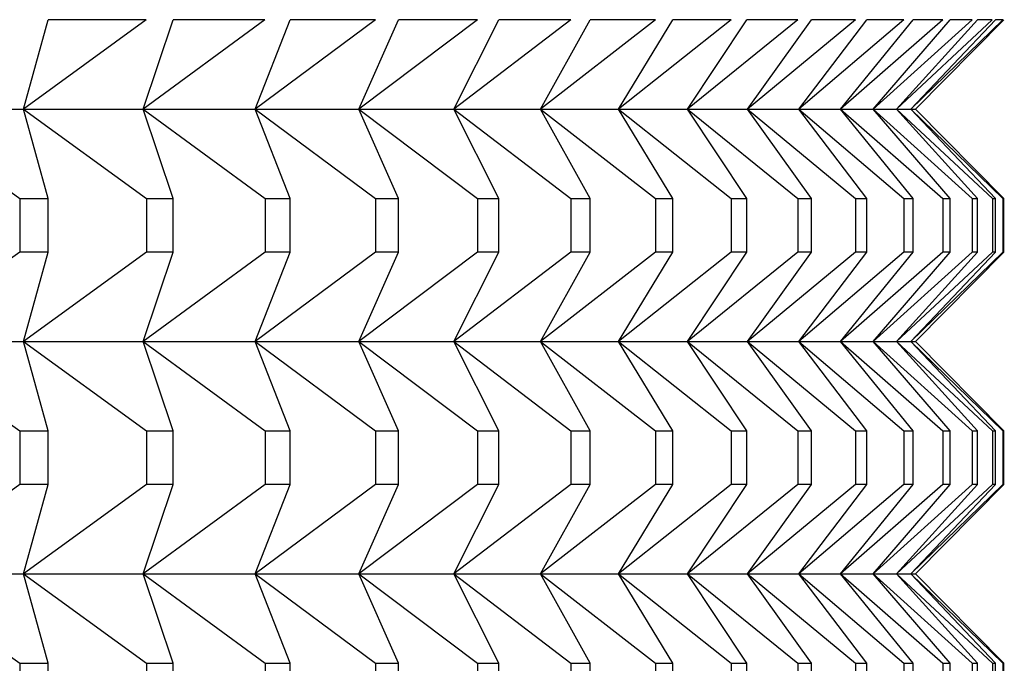
# Model space of a CAD drawing. Units: inches. Extents: x 0 to 17, y 0 to 11.
# Drawn here: x 5.7 to 5.7, y 5.3 to 5.3 of the extents above; entities that cross this region are included whole.
import ezdxf
from ezdxf import colors
from ezdxf.entities.mleader import LeaderData, LeaderLine
from ezdxf.math import Vec2, Vec3

# ---------------------------------------------------------------- set-up
doc = ezdxf.new("R2010")
doc.units = ezdxf.units.IN
doc.header["$MEASUREMENT"] = 0
doc.layers.add('29332111', color=7, linetype='Continuous')
doc.layers.add('Default', color=7, linetype='Continuous')

# ---------------------------------------------------------------- blocks, each defined once
blk = doc.blocks.new('SE1')
at = {"layer": '29332111', "color": 7, "linetype": 'Continuous'}
for p, q in [((5.67914836594234, 5.279953228197003), (5.677444353836258, 5.278714030610271)), ((5.677444353836258, 5.278714030610272), (5.677787942946682, 5.279953228197004)), ((5.67914836594234, 5.279953228197003), (5.677787942946682, 5.279953228197003)), ((5.680795286526677, 5.279953228197003), (5.679107157147339, 5.278714030610271)), ((5.679107157147339, 5.278714030610272), (5.679521801492641, 5.279953228197004)), ((5.680795286526678, 5.279953228197003), (5.679521801492642, 5.279953228197003)), ((5.682328066136529, 5.279953228197003), (5.680658781036497, 5.278714030610271)), ((5.680658781036497, 5.278714030610272), (5.681143753189599, 5.279953228197004)), ((5.682328066136529, 5.279953228197003), (5.681143753189598, 5.279953228197003)), ((5.68374401575562, 5.279953228197003), (5.682096503428186, 5.278714030610271)), ((5.682096503428185, 5.278714030610272), (5.682650952583136, 5.279953228197004)), ((5.68374401575562, 5.279953228197003), (5.682650952583136, 5.279953228197003)), ((5.685040651327173, 5.279953228197003), (5.683417802068788, 5.278714030610271)), ((5.683417802068788, 5.278714030610272), (5.684040755533366, 5.279953228197004)), ((5.685040651327173, 5.279953228197003), (5.684040755533366, 5.279953228197003)), ((5.686215698111798, 5.279953228197003), (5.684620358951507, 5.278714030610271)), ((5.684620358951507, 5.278714030610272), (5.685310723853656, 5.279953228197004)), ((5.686215698111798, 5.279953228197003), (5.685310723853656, 5.279953228197003)), ((5.687267094678149, 5.279953228197003), (5.685702064382942, 5.278714030610271)), ((5.685702064382942, 5.278714030610272), (5.686458629588034, 5.279953228197004)), ((5.687267094678149, 5.279953228197003), (5.686458629588033, 5.279953228197003)), ((5.688192996519384, 5.279953228197003), (5.686661020684198, 5.278714030610271)), ((5.686661020684198, 5.278714030610272), (5.687482458919782, 5.279953228197004)), ((5.688192996519385, 5.279953228197003), (5.687482458919782, 5.279953228197003)), ((5.688991779289049, 5.279953228197003), (5.687495545520068, 5.278714030610271)), ((5.687495545520068, 5.278714030610272), (5.688380415704351, 5.279953228197004)), ((5.689662041650736, 5.279953228197003), (5.688204174850415, 5.278714030610271)), ((5.688204174850415, 5.278714030610272), (5.689150924620415, 5.279953228197004)), ((5.688991779289049, 5.279953228197003), (5.688380415704351, 5.279953228197003)), ((5.690202607736508, 5.279953228197003), (5.6887856654986, 5.278714030610271)), ((5.688785665498601, 5.278714030610272), (5.689792633933513, 5.279953228197004)), ((5.689662041650736, 5.279953228197003), (5.689150924620415, 5.279953228197003)), ((5.690612529209766, 5.279953228197003), (5.689238997332437, 5.278714030610271)), ((5.689238997332437, 5.278714030610272), (5.690304417867454, 5.279953228197004)), ((5.69089108692895, 5.279953228197003), (5.689563375053843, 5.278714030610271)), ((5.689563375053843, 5.278714030610272), (5.690685378579316, 5.279953228197004)), ((5.691037792209168, 5.279953228197003), (5.689758229594071, 5.278714030610271)), ((5.689758229594072, 5.278714030610272), (5.690934847734558, 5.279953228197004)), ((5.690202607736508, 5.279953228197003), (5.689792633933512, 5.279953228197003)), ((5.689823219112047, 5.278714030610272), (5.69105238767951, 5.279953228197004)), ((5.690612529209766, 5.279953228197003), (5.690304417867455, 5.279953228197003)), ((5.69089108692895, 5.279953228197003), (5.690685378579316, 5.279953228197003)), ((5.69103779220917, 5.279953228197003), (5.690934847734558, 5.279953228197003)), ((5.675673288225287, 5.278714030610272), (5.67739129659849, 5.277474030610271)), ((5.675673288225287, 5.278714030610272), (5.677444353836258, 5.278714030610272)), ((5.677788163671648, 5.277474030610271), (5.677444353836258, 5.278714030610272)), ((5.677444353836258, 5.278714030610272), (5.679149460616192, 5.277474030610271)), ((5.677444353836258, 5.278714030610272), (5.679107157147339, 5.278714030610272)), ((5.679522067864177, 5.277474030610271), (5.679107157147339, 5.278714030610272)), ((5.679107157147339, 5.278714030610272), (5.680796370997311, 5.277474030610271)), ((5.67910715714734, 5.278714030610272), (5.680658781036498, 5.278714030610272)), ((5.681144064740399, 5.277474030610271), (5.680658781036497, 5.278714030610272)), ((5.680658781036497, 5.278714030610272), (5.682329138501417, 5.277474030610271)), ((5.680658781036497, 5.278714030610272), (5.682096503428186, 5.278714030610272)), ((5.682651308766634, 5.277474030610271), (5.682096503428186, 5.278714030610272)), ((5.682096503428185, 5.278714030610272), (5.683745074133467, 5.277474030610271)), ((5.682096503428185, 5.278714030610272), (5.683417802068787, 5.278714030610272)), ((5.684041155724694, 5.277474030610271), (5.683417802068788, 5.278714030610272)), ((5.683417802068788, 5.278714030610272), (5.685041693861227, 5.277474030610271)), ((5.683417802068788, 5.278714030610272), (5.684620358951507, 5.278714030610272)), ((5.685311167350743, 5.277474030610271), (5.684620358951507, 5.278714030610272)), ((5.684620358951507, 5.278714030610272), (5.686216722973098, 5.277474030610271)), ((5.684620358951508, 5.278714030610272), (5.685702064382943, 5.278714030610272)), ((5.686459115612837, 5.277474030610271), (5.685702064382943, 5.278714030610272)), ((5.685702064382942, 5.278714030610272), (5.687268100068742, 5.277474030610271)), ((5.685702064382942, 5.278714030610272), (5.686661020684197, 5.278714030610272)), ((5.687482986619647, 5.277474030610271), (5.686661020684198, 5.278714030610272)), ((5.686661020684198, 5.278714030610272), (5.688193980675472, 5.277474030610271)), ((5.686661020684198, 5.278714030610272), (5.687495545520068, 5.278714030610272)), ((5.688380984153513, 5.277474030610271), (5.687495545520068, 5.278714030610272)), ((5.687495545520068, 5.278714030610272), (5.688992740484088, 5.277474030610271)), ((5.687495545520068, 5.278714030610272), (5.688204174850415, 5.278714030610272)), ((5.68915153282162, 5.277474030610271), (5.688204174850415, 5.278714030610272)), ((5.688204174850415, 5.278714030610272), (5.689662978198465, 5.277474030610271)), ((5.688204174850415, 5.278714030610272), (5.688785665498601, 5.278714030610272)), ((5.68979328081977, 5.277474030610271), (5.6887856654986, 5.278714030610272)), ((5.688785665498601, 5.278714030610272), (5.690203517993902, 5.277474030610271)), ((5.688785665498601, 5.278714030610272), (5.689238997332438, 5.278714030610272)), ((5.690305102303906, 5.277474030610271), (5.689238997332437, 5.278714030610272)), ((5.689238997332437, 5.278714030610272), (5.690613411579923, 5.277474030610271)), ((5.689238997332437, 5.278714030610272), (5.689563375053843, 5.278714030610272)), ((5.690686099365229, 5.277474030610271), (5.689563375053844, 5.278714030610272)), ((5.689563375053843, 5.278714030610272), (5.690891939863895, 5.277474030610271)), ((5.689563375053843, 5.278714030610272), (5.689758229594071, 5.278714030610272)), ((5.690935603605426, 5.277474030610271), (5.689758229594071, 5.278714030610272)), ((5.689758229594072, 5.278714030610272), (5.691038614212564, 5.277474030610271)), ((5.689758229594072, 5.278714030610272), (5.689823219112048, 5.278714030610272)), ((5.691053177309282, 5.277474030610271), (5.689823219112048, 5.278714030610272)), ((5.67739129659849, 5.277474030610271), (5.67739129659849, 5.276729870127618)), ((5.677391296598491, 5.277474030610271), (5.677788163671649, 5.277474030610271)), ((5.677788163671648, 5.276729870127618), (5.677788163671648, 5.277474030610271)), ((5.679149460616192, 5.277474030610271), (5.679149460616192, 5.276729870127618)), ((5.679149460616192, 5.277474030610271), (5.679522067864178, 5.277474030610271)), ((5.679522067864177, 5.276729870127618), (5.679522067864177, 5.277474030610271)), ((5.680796370997311, 5.277474030610271), (5.680796370997311, 5.276729870127618)), ((5.680796370997311, 5.277474030610271), (5.681144064740399, 5.277474030610271)), ((5.681144064740399, 5.276729870127618), (5.681144064740399, 5.277474030610271)), ((5.682329138501417, 5.277474030610271), (5.682329138501417, 5.276729870127618)), ((5.682329138501417, 5.277474030610271), (5.682651308766633, 5.277474030610271)), ((5.682651308766634, 5.276729870127618), (5.682651308766634, 5.277474030610271)), ((5.683745074133468, 5.277474030610271), (5.683745074133468, 5.276729870127618)), ((5.683745074133468, 5.277474030610271), (5.684041155724695, 5.277474030610271)), ((5.684041155724694, 5.276729870127618), (5.684041155724694, 5.277474030610271)), ((5.685041693861227, 5.277474030610271), (5.685041693861227, 5.276729870127618)), ((5.685041693861228, 5.277474030610271), (5.685311167350744, 5.277474030610271)), ((5.685311167350743, 5.276729870127618), (5.685311167350743, 5.277474030610271)), ((5.686216722973098, 5.277474030610271), (5.686216722973098, 5.276729870127618)), ((5.686216722973099, 5.277474030610271), (5.686459115612837, 5.277474030610271)), ((5.686459115612837, 5.276729870127618), (5.686459115612837, 5.277474030610271)), ((5.687268100068743, 5.277474030610271), (5.687268100068743, 5.276729870127618)), ((5.687268100068743, 5.277474030610271), (5.687482986619647, 5.277474030610271)), ((5.687482986619647, 5.276729870127618), (5.687482986619647, 5.277474030610271)), ((5.688193980675472, 5.277474030610271), (5.688193980675472, 5.276729870127618)), ((5.688193980675472, 5.277474030610271), (5.688380984153513, 5.277474030610271)), ((5.688380984153513, 5.276729870127618), (5.688380984153513, 5.277474030610271)), ((5.688992740484088, 5.277474030610271), (5.688992740484088, 5.276729870127618)), ((5.688992740484088, 5.277474030610271), (5.68915153282162, 5.277474030610271)), ((5.68915153282162, 5.276729870127618), (5.68915153282162, 5.277474030610271)), ((5.689662978198464, 5.277474030610271), (5.689662978198464, 5.276729870127618)), ((5.689662978198465, 5.277474030610271), (5.689793280819771, 5.277474030610271)), ((5.68979328081977, 5.276729870127618), (5.68979328081977, 5.277474030610271)), ((5.690203517993901, 5.277474030610271), (5.690203517993901, 5.276729870127618)), ((5.690203517993901, 5.277474030610271), (5.690305102303906, 5.277474030610271)), ((5.690305102303906, 5.276729870127618), (5.690305102303906, 5.277474030610271)), ((5.690613411579924, 5.277474030610271), (5.690613411579924, 5.276729870127618)), ((5.690613411579924, 5.277474030610271), (5.690686099365229, 5.277474030610271)), ((5.690686099365229, 5.276729870127618), (5.690686099365229, 5.277474030610271)), ((5.690891939863895, 5.277474030610271), (5.690891939863895, 5.276729870127618)), ((5.690891939863895, 5.277474030610271), (5.690935603605426, 5.277474030610271)), ((5.690935603605426, 5.276729870127618), (5.690935603605426, 5.277474030610271)), ((5.691038614212564, 5.277474030610271), (5.691038614212564, 5.276729870127618)), ((5.691038614212564, 5.277474030610271), (5.691053177309281, 5.277474030610271)), ((5.691053177309282, 5.276729870127618), (5.691053177309282, 5.277474030610271)), ((5.67739129659849, 5.276729870127618), (5.675673288225287, 5.275489870127618)), ((5.677788163671648, 5.276729870127618), (5.677391296598491, 5.276729870127618)), ((5.679149460616192, 5.276729870127618), (5.677444353836258, 5.275489870127618)), ((5.677444353836258, 5.275489870127617), (5.677788163671648, 5.276729870127618)), ((5.680796370997311, 5.276729870127618), (5.679107157147339, 5.275489870127618)), ((5.679107157147339, 5.275489870127617), (5.679522067864177, 5.276729870127618)), ((5.679522067864177, 5.276729870127618), (5.679149460616191, 5.276729870127618)), ((5.682329138501417, 5.276729870127618), (5.680658781036497, 5.275489870127618)), ((5.680658781036497, 5.275489870127617), (5.681144064740399, 5.276729870127618)), ((5.681144064740399, 5.276729870127618), (5.680796370997312, 5.276729870127618)), ((5.683745074133468, 5.276729870127618), (5.682096503428186, 5.275489870127618)), ((5.682096503428185, 5.275489870127617), (5.682651308766633, 5.276729870127618)), ((5.682651308766634, 5.276729870127618), (5.682329138501418, 5.276729870127618)), ((5.685041693861227, 5.276729870127618), (5.683417802068788, 5.275489870127618)), ((5.683417802068788, 5.275489870127617), (5.684041155724694, 5.276729870127618)), ((5.684041155724694, 5.276729870127618), (5.683745074133467, 5.276729870127618)), ((5.686216722973098, 5.276729870127618), (5.684620358951507, 5.275489870127618)), ((5.684620358951508, 5.275489870127617), (5.685311167350744, 5.276729870127618)), ((5.685311167350744, 5.276729870127618), (5.685041693861228, 5.276729870127618)), ((5.687268100068743, 5.276729870127618), (5.685702064382943, 5.275489870127618)), ((5.685702064382942, 5.275489870127617), (5.686459115612836, 5.276729870127618)), ((5.686459115612837, 5.276729870127618), (5.686216722973099, 5.276729870127618)), ((5.688193980675472, 5.276729870127618), (5.686661020684198, 5.275489870127618)), ((5.686661020684198, 5.275489870127617), (5.687482986619647, 5.276729870127618)), ((5.687482986619647, 5.276729870127618), (5.687268100068743, 5.276729870127618)), ((5.688992740484088, 5.276729870127618), (5.687495545520068, 5.275489870127618)), ((5.687495545520068, 5.275489870127617), (5.688380984153513, 5.276729870127618)), ((5.688380984153513, 5.276729870127618), (5.688193980675472, 5.276729870127618)), ((5.689662978198464, 5.276729870127618), (5.688204174850414, 5.275489870127618)), ((5.688204174850415, 5.275489870127617), (5.68915153282162, 5.276729870127618)), ((5.690203517993901, 5.276729870127618), (5.6887856654986, 5.275489870127618)), ((5.688785665498601, 5.275489870127617), (5.689793280819771, 5.276729870127618)), ((5.68915153282162, 5.276729870127618), (5.688992740484088, 5.276729870127618)), ((5.690613411579924, 5.276729870127618), (5.689238997332438, 5.275489870127618)), ((5.689238997332437, 5.275489870127617), (5.690305102303906, 5.276729870127618)), ((5.690891939863895, 5.276729870127618), (5.689563375053843, 5.275489870127618)), ((5.689563375053843, 5.275489870127617), (5.690686099365228, 5.276729870127618)), ((5.68979328081977, 5.276729870127618), (5.689662978198464, 5.276729870127618)), ((5.691038614212564, 5.276729870127618), (5.689758229594072, 5.275489870127618)), ((5.689758229594072, 5.275489870127617), (5.690935603605427, 5.276729870127618)), ((5.689823219112047, 5.275489870127617), (5.691053177309281, 5.276729870127618)), ((5.690305102303906, 5.276729870127618), (5.690203517993901, 5.276729870127618)), ((5.690686099365229, 5.276729870127618), (5.690613411579924, 5.276729870127618)), ((5.690935603605426, 5.276729870127618), (5.690891939863895, 5.276729870127618)), ((5.691053177309282, 5.276729870127618), (5.691038614212565, 5.276729870127618)), ((5.675673288225287, 5.275489870127617), (5.67739129659849, 5.274249870127617)), ((5.675673288225287, 5.275489870127617), (5.677444353836258, 5.275489870127617)), ((5.677788163671648, 5.274249870127617), (5.677444353836258, 5.275489870127617)), ((5.677444353836258, 5.275489870127617), (5.679149460616192, 5.274249870127617)), ((5.677444353836258, 5.275489870127617), (5.679107157147339, 5.275489870127617)), ((5.679522067864177, 5.274249870127617), (5.679107157147339, 5.275489870127617)), ((5.679107157147339, 5.275489870127617), (5.680796370997311, 5.274249870127617)), ((5.67910715714734, 5.275489870127617), (5.680658781036498, 5.275489870127617)), ((5.681144064740399, 5.274249870127617), (5.680658781036497, 5.275489870127617)), ((5.680658781036497, 5.275489870127617), (5.682329138501417, 5.274249870127617)), ((5.680658781036498, 5.275489870127617), (5.682096503428187, 5.275489870127617)), ((5.682651308766634, 5.274249870127617), (5.682096503428186, 5.275489870127617)), ((5.682096503428185, 5.275489870127617), (5.683745074133467, 5.274249870127617)), ((5.682096503428185, 5.275489870127617), (5.683417802068787, 5.275489870127617)), ((5.684041155724694, 5.274249870127617), (5.683417802068788, 5.275489870127617)), ((5.683417802068788, 5.275489870127617), (5.685041693861227, 5.274249870127617)), ((5.683417802068788, 5.275489870127617), (5.684620358951507, 5.275489870127617)), ((5.685311167350743, 5.274249870127617), (5.684620358951507, 5.275489870127617)), ((5.684620358951508, 5.275489870127617), (5.686216722973099, 5.274249870127617)), ((5.684620358951507, 5.275489870127617), (5.685702064382942, 5.275489870127617)), ((5.686459115612837, 5.274249870127617), (5.685702064382943, 5.275489870127617)), ((5.685702064382942, 5.275489870127617), (5.687268100068742, 5.274249870127617)), ((5.685702064382942, 5.275489870127617), (5.686661020684197, 5.275489870127617)), ((5.687482986619647, 5.274249870127617), (5.686661020684198, 5.275489870127617)), ((5.686661020684198, 5.275489870127617), (5.688193980675472, 5.274249870127617)), ((5.686661020684198, 5.275489870127617), (5.687495545520068, 5.275489870127617)), ((5.688380984153513, 5.274249870127617), (5.687495545520068, 5.275489870127617)), ((5.687495545520068, 5.275489870127617), (5.688992740484088, 5.274249870127617)), ((5.687495545520068, 5.275489870127617), (5.688204174850415, 5.275489870127617)), ((5.68915153282162, 5.274249870127617), (5.688204174850415, 5.275489870127617)), ((5.688204174850415, 5.275489870127617), (5.689662978198465, 5.274249870127617)), ((5.688204174850415, 5.275489870127617), (5.688785665498601, 5.275489870127617)), ((5.68979328081977, 5.274249870127617), (5.6887856654986, 5.275489870127617)), ((5.688785665498601, 5.275489870127617), (5.690203517993902, 5.274249870127617)), ((5.688785665498601, 5.275489870127617), (5.689238997332438, 5.275489870127617)), ((5.690305102303906, 5.274249870127617), (5.689238997332437, 5.275489870127617)), ((5.689238997332437, 5.275489870127617), (5.690613411579923, 5.274249870127617)), ((5.689238997332437, 5.275489870127617), (5.689563375053843, 5.275489870127617)), ((5.690686099365229, 5.274249870127617), (5.689563375053844, 5.275489870127617)), ((5.689563375053843, 5.275489870127617), (5.690891939863895, 5.274249870127617)), ((5.689563375053843, 5.275489870127617), (5.689758229594071, 5.275489870127617)), ((5.690935603605426, 5.274249870127617), (5.689758229594071, 5.275489870127617)), ((5.689758229594072, 5.275489870127617), (5.691038614212564, 5.274249870127617)), ((5.689758229594072, 5.275489870127617), (5.689823219112048, 5.275489870127617)), ((5.691053177309282, 5.274249870127617), (5.689823219112048, 5.275489870127617)), ((5.67739129659849, 5.274249870127617), (5.67739129659849, 5.273505709644964)), ((5.677391296598491, 5.274249870127617), (5.677788163671649, 5.274249870127617)), ((5.677788163671648, 5.273505709644964), (5.677788163671648, 5.274249870127617)), ((5.679149460616192, 5.274249870127617), (5.679149460616192, 5.273505709644964)), ((5.679149460616192, 5.274249870127617), (5.679522067864178, 5.274249870127617)), ((5.679522067864177, 5.273505709644964), (5.679522067864177, 5.274249870127617)), ((5.680796370997311, 5.274249870127617), (5.680796370997311, 5.273505709644964)), ((5.680796370997311, 5.274249870127617), (5.681144064740399, 5.274249870127617)), ((5.681144064740399, 5.273505709644964), (5.681144064740399, 5.274249870127617)), ((5.682329138501417, 5.274249870127617), (5.682329138501417, 5.273505709644964)), ((5.682329138501417, 5.274249870127617), (5.682651308766633, 5.274249870127617)), ((5.682651308766634, 5.273505709644964), (5.682651308766634, 5.274249870127617)), ((5.683745074133468, 5.274249870127617), (5.683745074133468, 5.273505709644964)), ((5.683745074133468, 5.274249870127617), (5.684041155724695, 5.274249870127617)), ((5.684041155724694, 5.273505709644964), (5.684041155724694, 5.274249870127617)), ((5.685041693861227, 5.274249870127617), (5.685041693861227, 5.273505709644964)), ((5.685041693861228, 5.274249870127617), (5.685311167350744, 5.274249870127617)), ((5.685311167350743, 5.273505709644964), (5.685311167350743, 5.274249870127617)), ((5.686216722973098, 5.274249870127617), (5.686216722973098, 5.273505709644964)), ((5.686216722973099, 5.274249870127617), (5.686459115612837, 5.274249870127617)), ((5.686459115612837, 5.273505709644964), (5.686459115612837, 5.274249870127617)), ((5.687268100068743, 5.274249870127617), (5.687268100068743, 5.273505709644964)), ((5.687268100068743, 5.274249870127617), (5.687482986619647, 5.274249870127617)), ((5.687482986619647, 5.273505709644964), (5.687482986619647, 5.274249870127617)), ((5.688193980675472, 5.274249870127617), (5.688193980675472, 5.273505709644964)), ((5.688193980675472, 5.274249870127617), (5.688380984153513, 5.274249870127617)), ((5.688380984153513, 5.273505709644964), (5.688380984153513, 5.274249870127617)), ((5.688992740484088, 5.274249870127617), (5.688992740484088, 5.273505709644964)), ((5.688992740484088, 5.274249870127617), (5.68915153282162, 5.274249870127617)), ((5.68915153282162, 5.273505709644964), (5.68915153282162, 5.274249870127617)), ((5.689662978198464, 5.274249870127617), (5.689662978198464, 5.273505709644964)), ((5.689662978198465, 5.274249870127617), (5.689793280819771, 5.274249870127617)), ((5.68979328081977, 5.273505709644964), (5.68979328081977, 5.274249870127617)), ((5.690203517993901, 5.274249870127617), (5.690203517993901, 5.273505709644964)), ((5.690203517993901, 5.274249870127617), (5.690305102303906, 5.274249870127617)), ((5.690305102303906, 5.273505709644964), (5.690305102303906, 5.274249870127617)), ((5.690613411579924, 5.274249870127617), (5.690613411579924, 5.273505709644964)), ((5.690613411579924, 5.274249870127617), (5.690686099365229, 5.274249870127617)), ((5.690686099365229, 5.273505709644964), (5.690686099365229, 5.274249870127617)), ((5.690891939863895, 5.274249870127617), (5.690891939863895, 5.273505709644964)), ((5.690891939863895, 5.274249870127617), (5.690935603605426, 5.274249870127617)), ((5.690935603605426, 5.273505709644964), (5.690935603605426, 5.274249870127617)), ((5.691038614212564, 5.274249870127617), (5.691038614212564, 5.273505709644964)), ((5.691038614212564, 5.274249870127617), (5.691053177309281, 5.274249870127617)), ((5.691053177309282, 5.273505709644964), (5.691053177309282, 5.274249870127617)), ((5.67739129659849, 5.273505709644964), (5.675673288225287, 5.272265709644964)), ((5.677788163671648, 5.273505709644964), (5.677391296598491, 5.273505709644964)), ((5.679149460616192, 5.273505709644964), (5.677444353836258, 5.272265709644964)), ((5.677444353836258, 5.272265709644964), (5.677788163671648, 5.273505709644964)), ((5.680796370997311, 5.273505709644964), (5.679107157147339, 5.272265709644964)), ((5.679107157147339, 5.272265709644964), (5.679522067864177, 5.273505709644964)), ((5.679522067864177, 5.273505709644964), (5.679149460616191, 5.273505709644964)), ((5.682329138501417, 5.273505709644964), (5.680658781036497, 5.272265709644964)), ((5.680658781036497, 5.272265709644964), (5.681144064740399, 5.273505709644964)), ((5.681144064740399, 5.273505709644964), (5.680796370997312, 5.273505709644964)), ((5.683745074133468, 5.273505709644964), (5.682096503428186, 5.272265709644964)), ((5.682096503428185, 5.272265709644964), (5.682651308766633, 5.273505709644964)), ((5.682651308766634, 5.273505709644964), (5.682329138501418, 5.273505709644964)), ((5.685041693861227, 5.273505709644964), (5.683417802068788, 5.272265709644964)), ((5.683417802068788, 5.272265709644964), (5.684041155724694, 5.273505709644964)), ((5.684041155724694, 5.273505709644964), (5.683745074133467, 5.273505709644964)), ((5.686216722973098, 5.273505709644964), (5.684620358951507, 5.272265709644964)), ((5.684620358951507, 5.272265709644964), (5.685311167350743, 5.273505709644964)), ((5.685311167350744, 5.273505709644964), (5.685041693861228, 5.273505709644964)), ((5.687268100068743, 5.273505709644964), (5.685702064382943, 5.272265709644964)), ((5.685702064382942, 5.272265709644964), (5.686459115612836, 5.273505709644964)), ((5.686459115612837, 5.273505709644964), (5.686216722973099, 5.273505709644964)), ((5.688193980675472, 5.273505709644964), (5.686661020684198, 5.272265709644964)), ((5.686661020684198, 5.272265709644964), (5.687482986619647, 5.273505709644964)), ((5.687482986619647, 5.273505709644964), (5.687268100068743, 5.273505709644964)), ((5.688992740484088, 5.273505709644964), (5.687495545520068, 5.272265709644964)), ((5.687495545520068, 5.272265709644964), (5.688380984153513, 5.273505709644964)), ((5.688380984153513, 5.273505709644964), (5.688193980675472, 5.273505709644964)), ((5.689662978198464, 5.273505709644964), (5.688204174850414, 5.272265709644964)), ((5.688204174850415, 5.272265709644964), (5.68915153282162, 5.273505709644964)), ((5.690203517993901, 5.273505709644964), (5.6887856654986, 5.272265709644964)), ((5.688785665498601, 5.272265709644964), (5.689793280819771, 5.273505709644964)), ((5.68915153282162, 5.273505709644964), (5.688992740484088, 5.273505709644964)), ((5.690613411579924, 5.273505709644964), (5.689238997332438, 5.272265709644964)), ((5.689238997332437, 5.272265709644964), (5.690305102303906, 5.273505709644964)), ((5.690891939863895, 5.273505709644964), (5.689563375053843, 5.272265709644964)), ((5.689563375053843, 5.272265709644964), (5.690686099365228, 5.273505709644964)), ((5.68979328081977, 5.273505709644964), (5.689662978198464, 5.273505709644964)), ((5.691038614212564, 5.273505709644964), (5.689758229594072, 5.272265709644964)), ((5.689758229594072, 5.272265709644964), (5.690935603605427, 5.273505709644964)), ((5.689823219112047, 5.272265709644964), (5.691053177309281, 5.273505709644964)), ((5.690305102303906, 5.273505709644964), (5.690203517993901, 5.273505709644964)), ((5.690686099365229, 5.273505709644964), (5.690613411579924, 5.273505709644964)), ((5.690935603605426, 5.273505709644964), (5.690891939863895, 5.273505709644964)), ((5.691053177309282, 5.273505709644964), (5.691038614212565, 5.273505709644964)), ((5.675673288225287, 5.272265709644964), (5.67739129659849, 5.271025709644964)), ((5.675673288225287, 5.272265709644964), (5.677444353836258, 5.272265709644964)), ((5.677788163671648, 5.271025709644964), (5.677444353836258, 5.272265709644964)), ((5.677444353836258, 5.272265709644964), (5.679149460616192, 5.271025709644964)), ((5.677444353836258, 5.272265709644964), (5.679107157147339, 5.272265709644964)), ((5.679522067864177, 5.271025709644964), (5.679107157147339, 5.272265709644964)), ((5.679107157147339, 5.272265709644964), (5.680796370997311, 5.271025709644964)), ((5.67910715714734, 5.272265709644964), (5.680658781036498, 5.272265709644964)), ((5.681144064740399, 5.271025709644964), (5.680658781036497, 5.272265709644964)), ((5.680658781036497, 5.272265709644964), (5.682329138501417, 5.271025709644964)), ((5.680658781036497, 5.272265709644964), (5.682096503428186, 5.272265709644964)), ((5.682651308766634, 5.271025709644964), (5.682096503428186, 5.272265709644964)), ((5.682096503428185, 5.272265709644964), (5.683745074133467, 5.271025709644964)), ((5.682096503428185, 5.272265709644964), (5.683417802068787, 5.272265709644964)), ((5.684041155724694, 5.271025709644964), (5.683417802068788, 5.272265709644964)), ((5.683417802068788, 5.272265709644964), (5.685041693861227, 5.271025709644964)), ((5.683417802068788, 5.272265709644964), (5.684620358951507, 5.272265709644964)), ((5.685311167350743, 5.271025709644964), (5.684620358951507, 5.272265709644964)), ((5.684620358951507, 5.272265709644964), (5.686216722973098, 5.271025709644964)), ((5.684620358951508, 5.272265709644964), (5.685702064382943, 5.272265709644964)), ((5.686459115612837, 5.271025709644964), (5.685702064382943, 5.272265709644964)), ((5.685702064382942, 5.272265709644964), (5.687268100068742, 5.271025709644964)), ((5.685702064382942, 5.272265709644964), (5.686661020684197, 5.272265709644964)), ((5.687482986619647, 5.271025709644964), (5.686661020684198, 5.272265709644964)), ((5.686661020684198, 5.272265709644964), (5.688193980675472, 5.271025709644964)), ((5.686661020684198, 5.272265709644964), (5.687495545520068, 5.272265709644964)), ((5.688380984153513, 5.271025709644964), (5.687495545520068, 5.272265709644964)), ((5.687495545520068, 5.272265709644964), (5.688992740484088, 5.271025709644964)), ((5.687495545520068, 5.272265709644964), (5.688204174850415, 5.272265709644964)), ((5.68915153282162, 5.271025709644964), (5.688204174850415, 5.272265709644964)), ((5.688204174850415, 5.272265709644964), (5.689662978198465, 5.271025709644964)), ((5.688204174850415, 5.272265709644964), (5.688785665498601, 5.272265709644964)), ((5.68979328081977, 5.271025709644964), (5.6887856654986, 5.272265709644964)), ((5.688785665498601, 5.272265709644964), (5.690203517993902, 5.271025709644964)), ((5.688785665498601, 5.272265709644964), (5.689238997332438, 5.272265709644964)), ((5.690305102303906, 5.271025709644964), (5.689238997332437, 5.272265709644964)), ((5.689238997332437, 5.272265709644964), (5.690613411579923, 5.271025709644964)), ((5.689238997332437, 5.272265709644964), (5.689563375053843, 5.272265709644964)), ((5.690686099365229, 5.271025709644964), (5.689563375053844, 5.272265709644964)), ((5.689563375053843, 5.272265709644964), (5.690891939863895, 5.271025709644964)), ((5.689563375053843, 5.272265709644964), (5.689758229594071, 5.272265709644964)), ((5.690935603605426, 5.271025709644964), (5.689758229594071, 5.272265709644964)), ((5.689758229594072, 5.272265709644964), (5.691038614212564, 5.271025709644964)), ((5.689758229594072, 5.272265709644964), (5.689823219112048, 5.272265709644964)), ((5.691053177309282, 5.271025709644964), (5.689823219112048, 5.272265709644964)), ((5.67739129659849, 5.271025709644964), (5.67739129659849, 5.270281549162311)), ((5.677391296598491, 5.271025709644964), (5.677788163671649, 5.271025709644964)), ((5.677788163671648, 5.27028154916231), (5.677788163671648, 5.271025709644963)), ((5.679149460616192, 5.271025709644964), (5.679149460616192, 5.270281549162311)), ((5.679149460616192, 5.271025709644964), (5.679522067864178, 5.271025709644964)), ((5.679522067864177, 5.27028154916231), (5.679522067864177, 5.271025709644963)), ((5.680796370997311, 5.271025709644964), (5.680796370997311, 5.270281549162311)), ((5.680796370997311, 5.271025709644964), (5.681144064740399, 5.271025709644964)), ((5.681144064740399, 5.27028154916231), (5.681144064740399, 5.271025709644963)), ((5.682329138501417, 5.271025709644964), (5.682329138501417, 5.270281549162311)), ((5.682329138501417, 5.271025709644964), (5.682651308766633, 5.271025709644964)), ((5.682651308766634, 5.27028154916231), (5.682651308766634, 5.271025709644963)), ((5.683745074133468, 5.271025709644964), (5.683745074133468, 5.270281549162311)), ((5.683745074133468, 5.271025709644964), (5.684041155724695, 5.271025709644964)), ((5.684041155724694, 5.27028154916231), (5.684041155724694, 5.271025709644963)), ((5.685041693861227, 5.271025709644964), (5.685041693861227, 5.270281549162311)), ((5.685041693861227, 5.271025709644964), (5.685311167350743, 5.271025709644964)), ((5.685311167350743, 5.27028154916231), (5.685311167350743, 5.271025709644963)), ((5.686216722973098, 5.271025709644964), (5.686216722973098, 5.270281549162311)), ((5.686216722973099, 5.271025709644964), (5.686459115612837, 5.271025709644964)), ((5.686459115612837, 5.27028154916231), (5.686459115612837, 5.271025709644963)), ((5.687268100068743, 5.271025709644964), (5.687268100068743, 5.270281549162311)), ((5.687268100068743, 5.271025709644964), (5.687482986619647, 5.271025709644964)), ((5.687482986619647, 5.27028154916231), (5.687482986619647, 5.271025709644963)), ((5.688193980675472, 5.271025709644964), (5.688193980675472, 5.270281549162311)), ((5.688193980675472, 5.271025709644964), (5.688380984153513, 5.271025709644964)), ((5.688380984153513, 5.27028154916231), (5.688380984153513, 5.271025709644963)), ((5.688992740484088, 5.271025709644964), (5.688992740484088, 5.270281549162311)), ((5.688992740484088, 5.271025709644964), (5.68915153282162, 5.271025709644964)), ((5.68915153282162, 5.27028154916231), (5.68915153282162, 5.271025709644963)), ((5.689662978198464, 5.271025709644964), (5.689662978198464, 5.270281549162311)), ((5.689662978198464, 5.271025709644964), (5.68979328081977, 5.271025709644964)), ((5.68979328081977, 5.27028154916231), (5.68979328081977, 5.271025709644963)), ((5.690203517993901, 5.271025709644964), (5.690203517993901, 5.270281549162311)), ((5.690203517993901, 5.271025709644964), (5.690305102303906, 5.271025709644964)), ((5.690305102303906, 5.27028154916231), (5.690305102303906, 5.271025709644963)), ((5.690613411579924, 5.271025709644964), (5.690613411579924, 5.270281549162311)), ((5.690613411579924, 5.271025709644964), (5.690686099365229, 5.271025709644964)), ((5.690686099365229, 5.27028154916231), (5.690686099365229, 5.271025709644963)), ((5.690891939863895, 5.271025709644964), (5.690891939863895, 5.270281549162311)), ((5.690891939863895, 5.271025709644964), (5.690935603605426, 5.271025709644964)), ((5.690935603605426, 5.27028154916231), (5.690935603605426, 5.271025709644963)), ((5.691038614212564, 5.271025709644964), (5.691038614212564, 5.270281549162311)), ((5.691038614212564, 5.271025709644964), (5.691053177309281, 5.271025709644964)), ((5.691053177309282, 5.27028154916231), (5.691053177309282, 5.271025709644963))]:
    blk.add_line(p, q, dxfattribs=at)
blk = doc.blocks.new('_Dot')
at = {"color": 0, "linetype": 'ByBlock', "lineweight": -2}
blk.add_line((-0.5, 0), (-1, 0), dxfattribs=at)
at = {"color": 0, "linetype": 'ByBlock', "const_width": 0.5}
blk.add_lwpolyline([(-0.25, 0, 1), (0.25, 0, 1)], format="xyb", close=True, dxfattribs=at)

msp = doc.modelspace()

# ---------------------------------------------------------------- block references
at = {"layer": 'Default'}
msp.add_blockref('SE1', (0, 0), dxfattribs=at)

# ---------------------------------------------------------------- leaders
at = {"layer": 'Default', "color": 7, "linetype": 'Continuous'}
ml = msp.add_multileader_mtext('Standard', dxfattribs=at)
ml.set_content('{\\pxsm0.9;\\fMicrosoft Sans Serif|b0||i0||c0|p34;\\W1.;19626\\P}', color=256)
ml.set_leader_properties()
ml.set_arrow_properties(name='DOT')
ml.build(insert=Vec2(0, 0))
ml.multileader.update_dxf_attribs({"leader_type": 0, "dogleg_length": 0, "arrow_head_size": 0.188})
ctx = ml.context
ctx.base_point, ctx.char_height, ctx.arrow_head_size, ctx.landing_gap_size = Vec3(10.09565193073083, 10.4425930086267), 0.188, 0.188, 0.09399999999999999
ctx.text_align_type = 1
notes = []
notes.append((ctx, [(0, (0, 0, 0), (0, 0), (1, 0), 1, [])]))
ctx.mtext.insert, ctx.mtext.alignment = Vec3(10.53075236823083, 10.5381954148767), 2
ml = msp.add_multileader_mtext('Standard', dxfattribs=at)
ml.set_content('{\\pxsm0.9;\\fHelvetica-Narrow|b0||i0||c0|p34;\\W1.;1\\P}', color=256)
ml.set_leader_properties()
ml.set_arrow_properties(name='DOT')
ml.build(insert=Vec2(0, 0))
ml.multileader.update_dxf_attribs({"leader_type": 0, "dogleg_length": 0, "arrow_head_size": 0.09})
ctx = ml.context
ctx.base_point, ctx.char_height, ctx.arrow_head_size, ctx.landing_gap_size = Vec3(11.98775529695125, 10.39316555225942), 0.09, 0.09, 0.045
notes.append((ctx, [(0, (0, 0, 0), (0, 0), (1, 0), 1, [])]))
ctx.mtext.insert = Vec3(12.07775529695125, 10.43816555225942)
ml = msp.add_multileader_mtext('Standard', dxfattribs=at)
ml.set_content('{\\pxsm0.9;\\fHelvetica-Narrow|b0||i0||c0|p34;\\W1.;1\\P}', color=256)
ml.set_leader_properties()
ml.set_arrow_properties(name='DOT')
ml.build(insert=Vec2(0, 0))
ml.multileader.update_dxf_attribs({"leader_type": 0, "dogleg_length": 0, "arrow_head_size": 0.09})
ctx = ml.context
ctx.base_point, ctx.char_height, ctx.arrow_head_size, ctx.landing_gap_size = Vec3(11.63151391857093, 10.39031562123238), 0.09, 0.09, 0.045
notes.append((ctx, [(0, (0, 0, 0), (0, 0), (1, 0), 1, [])]))
ctx.mtext.insert = Vec3(11.72151391857093, 10.43531562123238)
for ctx, leaders in notes:
    for number, flags, end, landing, length, lines in leaders:
        leader = LeaderData()
        leader.index, (leader.has_last_leader_line, leader.has_dogleg_vector, leader.attachment_direction) = number, flags
        leader.last_leader_point, leader.dogleg_vector, leader.dogleg_length = Vec3(end), Vec3(landing), length
        for number, points, colour, breaks in lines:
            line = LeaderLine()
            line.index, line.vertices, line.color, line.breaks = number, Vec3.list(points), colors.encode_raw_color(colour), breaks
            leader.lines.append(line)
        ctx.leaders.append(leader)

doc.saveas('drawing.dxf')
